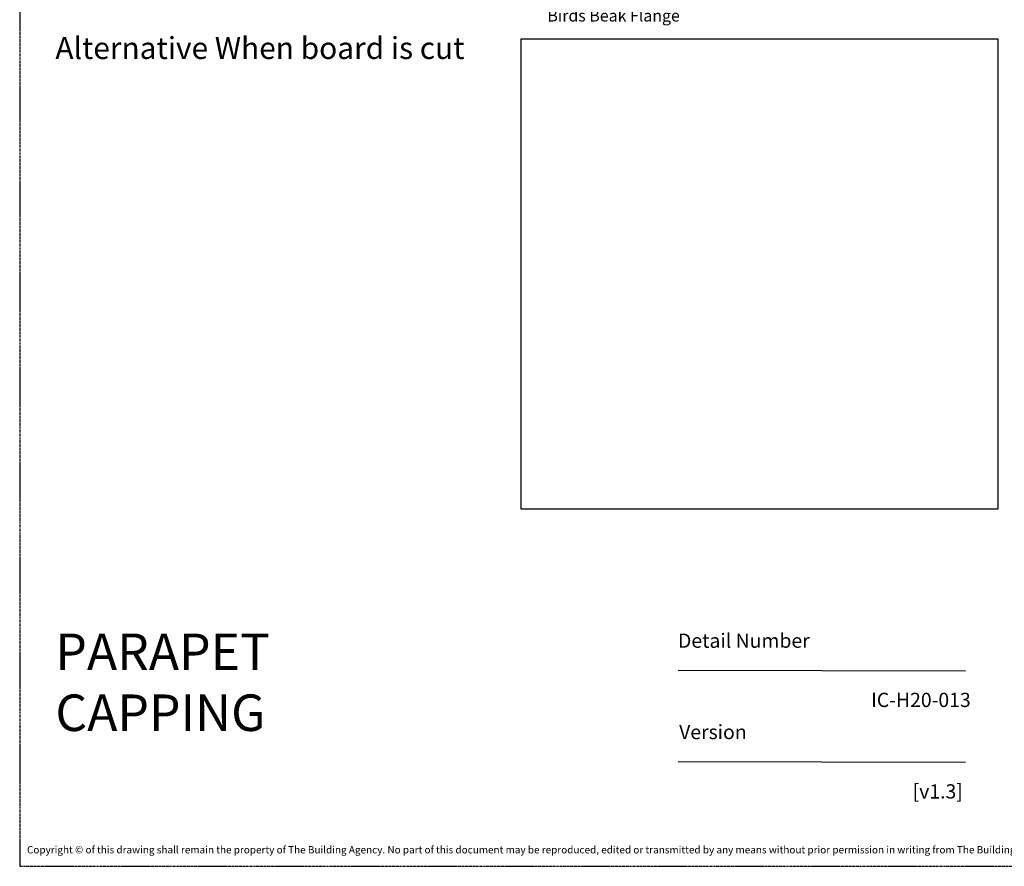
# Model space of a CAD drawing. Units: millimetres. Extents: x -3001 to 17751, y -885 to 1585.
# Drawn here: x 13000 to 13270, y 0 to 232 of the extents above; entities that cross this region are included whole.
import ezdxf
from ezdxf.enums import TextEntityAlignment as Align

# ---------------------------------------------------------------- set-up
doc = ezdxf.new("R2010")
doc.units = ezdxf.units.MM
doc.linetypes.add('CENTER', pattern=[2, 1.25, -0.25, 0.25, -0.25])
doc.layers.add('0-Defpoints', color=7, linetype='Continuous', plot=False)
doc.layers.add('_Building Agency Blue', color=7, linetype='Continuous', true_color=0x005d96)
doc.styles.add('ALICLAD Text', font='arial.ttf', dxfattribs={"height": 1.6})
doc.styles.add('ARIAL 2', font='arial.ttf', dxfattribs={"height": 2})
doc.styles.add('SPS_Txt', font='ARIALN.TTF', dxfattribs={"height": 1.6})
doc.dimstyles.new('_DIM', dxfattribs={"dimtxt": 1.6, "dimasz": 1.6, "dimexe": 1, "dimexo": 1.5, "dimgap": 1, "dimtad": 0, "dimdec": 1, "dimlfac": -1, "dimdsep": 46, "dimtxsty": 'SPS_Txt', "dimcen": 5, "dimclrd": 256, "dimclre": 256, "dimclrt": 256, "dimadec": 1, "dimazin": 2, "dimtfac": 1, "dimtdec": 1, "dimtmove": 2, "dimatfit": 3, "dimfxl": 1, "dimtolj": 1, "dimtzin": 0, "dimlwd": -1, "dimlwe": -1, "dimarcsym": 0})
picture_1 = doc.add_image_def('image24.png', size_in_pixel=(730, 720))

# ---------------------------------------------------------------- blocks, each defined once
blk = doc.blocks.new('*D456')
at = {"transparency": 16777216}
for p, q in [((13152.98, 279.39), (13152.98, 251.04)), ((13171.95, 279.39), (13171.95, 251.04)), ((13156.18, 253.04), (13168.75, 253.04))]:
    blk.add_line(p, q, dxfattribs=at)
for points in [[(13156.18, 253.57), (13156.18, 252.5), (13152.98, 253.04)], [(13168.75, 253.57), (13168.75, 252.5), (13171.95, 253.04)]]:
    blk.add_solid(points, dxfattribs=at)
at = {"layer": 'Defpoints', "color": 0, "transparency": 16777216}
for p in [(13152.98, 282.39), (13171.95, 282.39), (13171.95, 253.04)]:
    blk.add_point(p, dxfattribs=at)
at = {"transparency": 16777216, "insert": (13162.68, 240.81), "char_height": 3.2, "attachment_point": 5, "style": 'SPS_Txt'}
blk.add_mtext('\\A1;19\\PCladding Face \\Pto\\PBirds Beak Flange', dxfattribs=at)
blk = doc.blocks.new('*U550')
at = {"color": 8, "ltscale": 0.5, "true_color": 0x75777a}
for points in [[(180.32, 53.7), (259.05, 53.47)], [(180.32, 28.7), (259.05, 28.47)]]:
    blk.add_lwpolyline(points, dxfattribs=at)
at = {"layer": '0-Defpoints', "linetype": 'CENTER', "ltscale": 0.5}
blk.add_lwpolyline([(0, 0), (407.2, 0), (407.2, 581.4), (0, 581.4)], close=True, dxfattribs=at)
at = {"color": 8, "ltscale": 0.5, "true_color": 0x75777a, "char_height": 3.9, "attachment_point": 1, "style": 'ALICLAD Text'}
for s, insert in [('Detail Number', (180.32, 63.7)), ('Version', (180.63, 38.7))]:
    blk.add_mtext_dynamic_manual_height_columns(s, width=81.5891, gutter_width=8, heights=[0], dxfattribs=dict(at, insert=insert))
at = {"color": 8, "true_color": 0x75777a, "insert": (2, 2.9), "char_height": 2, "width": 403.2, "attachment_point": 7, "style": 'ARIAL 2'}
blk.add_mtext('Copyright © of this drawing shall remain the property of The Building Agency. No part of this document may be reproduced, edited or transmitted by any means without prior permission in writing from The Building Agency Ltd.', dxfattribs=at)
at = {"color": 8, "ltscale": 0.5, "true_color": 0x75777a, "style": 'ALICLAD Text', "flags": 4}
for tag, p in [('SHEETNUMBER', (260.5, 45.54)), ('REVISION', (258.34, 20.5))]:
    blk.add_attdef(tag, text='', height=3.9, dxfattribs=at).set_placement(p, align=Align.MIDDLE_RIGHT)
blk.add_attdef('DRAWING_TITLE', (14.66, 38.97), '', height=5.5, dxfattribs=at)

msp = doc.modelspace()

# ---------------------------------------------------------------- block references
at = {"lineweight": -2}
ref = msp.add_blockref('*U550', (13000, 0), dxfattribs=at)
ref.add_attrib('REVISION', '[v1.3]', dxfattribs={"color": 8, "ltscale": 0.5, "true_color": 0x75777a, "height": 3.9, "style": 'ALICLAD Text'}).set_placement((13258.3423, 20.4985), align=Align.MIDDLE_RIGHT)
ref.add_attrib('SHEETNUMBER', 'IC-H20-013', dxfattribs={"color": 8, "ltscale": 0.5, "true_color": 0x75777a, "height": 3.9, "style": 'ALICLAD Text'}).set_placement((13260.5006, 45.5381), align=Align.MIDDLE_RIGHT)

# ---------------------------------------------------------------- texts
at = {"layer": '_Building Agency Blue', "lineweight": -2, "attachment_point": 1, "style": 'ARIAL 2'}
for s, insert, char_height in [('Alternative When board is cut', (13009.7771, 226.9544), 6), ('PARAPET\\PCAPPING', (13009.7771, 63.7), 10)]:
    msp.add_mtext_dynamic_manual_height_columns(s, width=114.951475, gutter_width=20, heights=[0], dxfattribs=dict(at, insert=insert, char_height=char_height))

# ---------------------------------------------------------------- dimensions: what is measured, and where the dimension line sits
dim = msp.add_linear_dim(base=(13171.9517, 253.0373), p1=(13152.9766, 282.394), p2=(13171.9517, 282.394), text='<>\\PCladding Face \\Pto\\PBirds Beak Flange', dimstyle='_DIM')
dim.commit()
dim.dimension.update_dxf_attribs({"geometry": '*D456', "text_midpoint": (13162.6827, 240.8123), "dimtype": 160})

# ---------------------------------------------------------------- referenced raster images: frames only (the image files are external)
image = msp.add_image(picture_1, insert=(13137.3259, 97.699), size_in_units=(130.6045, 128.8154))
image.dxf.flags = 7

doc.saveas('drawing.dxf')
